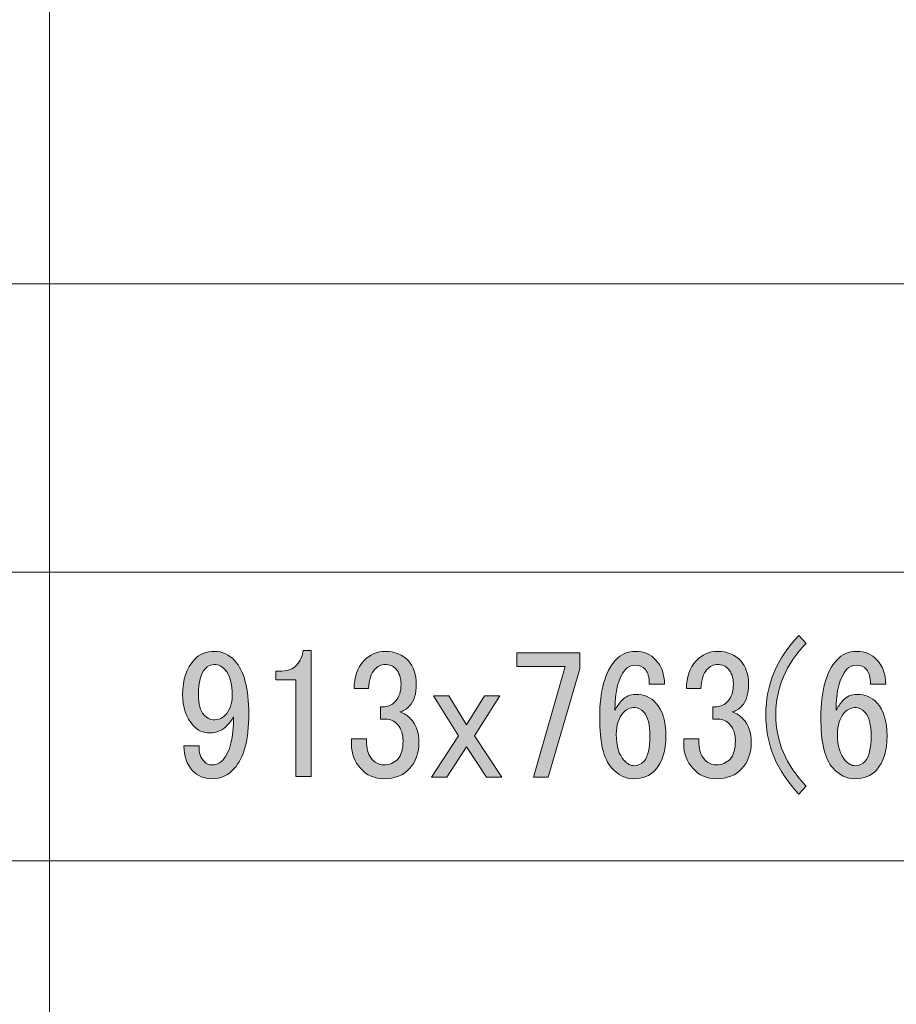
# Model space of a CAD drawing. Units: millimetres. Extents: x 0 to 418, y 0 to 295.
# Drawn here: x 62 to 79, y 178 to 197 of the extents above; entities that cross this region are included whole.
import ezdxf

# ---------------------------------------------------------------- set-up
doc = ezdxf.new("R2010")
doc.units = ezdxf.units.MM
doc.header["$MEASUREMENT"] = 0
doc.layers.add('レイヤー 1', color=7, linetype='Continuous', lineweight=0)

# ---------------------------------------------------------------- blocks, each defined once
blk = doc.blocks.new('Block_4')
at = {"layer": 'レイヤー 1', "true_color": 0x000000, "transparency": 33554687}
h = blk.add_hatch(color=18, dxfattribs=at)
h.dxf.hatch_style = 2
edge = h.paths.add_edge_path()
edge.add_spline(control_points=[(87.593, 185.055), (87.593, 185.055), (88.819, 185.055), (88.819, 185.055), (88.819, 185.055), (88.819, 184.743), (88.819, 184.743), (88.819, 184.743), (88.2, 182.626), (88.2, 182.626), (88.2, 182.626), (87.916, 182.626), (87.916, 182.626), (87.916, 182.626), (88.536, 184.785), (88.536, 184.785), (88.536, 184.785), (87.593, 184.785), (87.593, 184.785), (87.593, 184.785), (87.593, 185.055), (87.593, 185.055)], knot_values=[0, 0, 0, 0, 1, 1, 1, 2, 2, 2, 3, 3, 3, 4, 4, 4, 5, 5, 5, 6, 6, 6, 7, 7, 7, 7], degree=3, periodic=0)
edge = h.paths.add_edge_path()
edge.add_spline(control_points=[(84.312, 184.217), (84.312, 184.217), (84.609, 184.217), (84.609, 184.217), (84.609, 184.217), (84.958, 183.649), (84.958, 183.649), (84.958, 183.649), (85.307, 184.217), (85.307, 184.217), (85.307, 184.217), (85.604, 184.217), (85.604, 184.217), (85.604, 184.217), (85.113, 183.436), (85.113, 183.436), (85.113, 183.436), (85.642, 182.626), (85.642, 182.626), (85.642, 182.626), (85.345, 182.626), (85.345, 182.626), (85.345, 182.626), (84.958, 183.223), (84.958, 183.223), (84.958, 183.223), (84.571, 182.626), (84.571, 182.626), (84.571, 182.626), (84.274, 182.626), (84.274, 182.626), (84.274, 182.626), (84.803, 183.436), (84.803, 183.436), (84.803, 183.436), (84.312, 184.217), (84.312, 184.217)], knot_values=[0, 0, 0, 0, 1, 1, 1, 2, 2, 2, 3, 3, 3, 4, 4, 4, 5, 5, 5, 6, 6, 6, 7, 7, 7, 8, 8, 8, 9, 9, 9, 10, 10, 10, 11, 11, 11, 12, 12, 12, 12], degree=3, periodic=0)
edge = h.paths.add_edge_path()
edge.add_spline(control_points=[(71.473, 185.055), (71.473, 185.055), (72.699, 185.055), (72.699, 185.055), (72.699, 185.055), (72.699, 184.743), (72.699, 184.743), (72.699, 184.743), (72.079, 182.626), (72.079, 182.626), (72.079, 182.626), (71.795, 182.626), (71.795, 182.626), (71.795, 182.626), (72.415, 184.785), (72.415, 184.785), (72.415, 184.785), (71.473, 184.785), (71.473, 184.785), (71.473, 184.785), (71.473, 185.055), (71.473, 185.055)], knot_values=[0, 0, 0, 0, 1, 1, 1, 2, 2, 2, 3, 3, 3, 4, 4, 4, 5, 5, 5, 6, 6, 6, 7, 7, 7, 7], degree=3, periodic=0)
edge = h.paths.add_edge_path()
edge.add_spline(control_points=[(69.845, 184.217), (69.845, 184.217), (70.142, 184.217), (70.142, 184.217), (70.142, 184.217), (70.491, 183.649), (70.491, 183.649), (70.491, 183.649), (70.839, 184.217), (70.839, 184.217), (70.839, 184.217), (71.137, 184.217), (71.137, 184.217), (71.137, 184.217), (70.646, 183.436), (70.646, 183.436), (70.646, 183.436), (71.175, 182.626), (71.175, 182.626), (71.175, 182.626), (70.878, 182.626), (70.878, 182.626), (70.878, 182.626), (70.491, 183.223), (70.491, 183.223), (70.491, 183.223), (70.104, 182.626), (70.104, 182.626), (70.104, 182.626), (69.807, 182.626), (69.807, 182.626), (69.807, 182.626), (70.336, 183.436), (70.336, 183.436), (70.336, 183.436), (69.845, 184.217), (69.845, 184.217)], knot_values=[0, 0, 0, 0, 1, 1, 1, 2, 2, 2, 3, 3, 3, 4, 4, 4, 5, 5, 5, 6, 6, 6, 7, 7, 7, 8, 8, 8, 9, 9, 9, 10, 10, 10, 11, 11, 11, 12, 12, 12, 12], degree=3, periodic=0)
edge = h.paths.add_edge_path()
edge.add_spline(control_points=[(91.002, 185.055), (91.002, 185.055), (92.113, 185.055), (92.113, 185.055), (92.113, 185.055), (92.113, 184.785), (92.113, 184.785), (92.113, 184.785), (91.247, 184.785), (91.247, 184.785), (91.247, 184.785), (91.247, 184.743), (91.247, 184.743), (91.239, 184.563), (91.226, 184.388), (91.209, 184.217), (91.2, 184.189), (91.196, 184.16), (91.196, 184.132), (91.308, 184.245), (91.428, 184.302), (91.557, 184.302), (91.73, 184.302), (91.871, 184.241), (91.984, 184.118), (92.104, 183.985), (92.164, 183.791), (92.164, 183.535), (92.164, 183.213), (92.087, 182.967), (91.932, 182.797), (91.811, 182.664), (91.661, 182.598), (91.48, 182.598), (91.308, 182.598), (91.165, 182.659), (91.054, 182.783), (90.942, 182.906), (90.873, 183.09), (90.847, 183.336), (90.847, 183.336), (91.144, 183.336), (91.144, 183.336), (91.161, 183.156), (91.204, 183.029), (91.273, 182.953), (91.325, 182.896), (91.389, 182.868), (91.467, 182.868), (91.57, 182.868), (91.652, 182.901), (91.712, 182.967), (91.807, 183.071), (91.854, 183.246), (91.854, 183.493), (91.854, 183.729), (91.816, 183.891), (91.738, 183.976), (91.687, 184.032), (91.626, 184.061), (91.557, 184.061), (91.454, 184.061), (91.364, 184.018), (91.286, 183.933), (91.235, 183.876), (91.2, 183.834), (91.183, 183.805), (91.183, 183.805), (90.925, 183.805), (90.925, 183.805), (90.933, 183.843), (90.938, 183.876), (90.938, 183.905), (90.938, 183.905), (91.002, 184.998), (91.002, 184.998), (91.002, 184.998), (91.002, 185.055), (91.002, 185.055)], knot_values=[0, 0, 0, 0, 1, 1, 1, 2, 2, 2, 3, 3, 3, 4, 4, 4, 5, 5, 5, 6, 6, 6, 7, 7, 7, 8, 8, 8, 9, 9, 9, 10, 10, 10, 11, 11, 11, 12, 12, 12, 13, 13, 13, 14, 14, 14, 15, 15, 15, 16, 16, 16, 17, 17, 17, 18, 18, 18, 19, 19, 19, 20, 20, 20, 21, 21, 21, 22, 22, 22, 23, 23, 23, 24, 24, 24, 25, 25, 25, 26, 26, 26, 26], degree=3, periodic=0)
edge = h.paths.add_edge_path()
edge.add_spline(control_points=[(80.746, 184.359), (80.746, 184.577), (80.81, 184.757), (80.939, 184.899), (81.051, 185.022), (81.189, 185.084), (81.353, 185.084), (81.542, 185.084), (81.693, 185.022), (81.805, 184.899), (81.908, 184.785), (81.96, 184.634), (81.96, 184.444), (81.96, 184.255), (81.917, 184.113), (81.831, 184.018), (81.77, 183.952), (81.706, 183.914), (81.637, 183.905), (81.723, 183.876), (81.796, 183.829), (81.857, 183.763), (81.96, 183.649), (82.012, 183.497), (82.012, 183.308), (82.012, 183.1), (81.951, 182.929), (81.831, 182.797), (81.71, 182.664), (81.542, 182.598), (81.327, 182.598), (81.146, 182.598), (80.996, 182.664), (80.875, 182.797), (80.754, 182.929), (80.694, 183.086), (80.694, 183.265), (80.694, 183.265), (80.694, 183.379), (80.694, 183.379), (80.694, 183.379), (80.991, 183.379), (80.991, 183.379), (80.991, 183.379), (80.991, 183.28), (80.991, 183.28), (80.991, 183.156), (81.03, 183.052), (81.107, 182.967), (81.168, 182.901), (81.241, 182.868), (81.327, 182.868), (81.439, 182.868), (81.529, 182.906), (81.598, 182.981), (81.667, 183.057), (81.701, 183.176), (81.701, 183.336), (81.701, 183.469), (81.667, 183.573), (81.598, 183.649), (81.529, 183.725), (81.452, 183.763), (81.366, 183.763), (81.366, 183.763), (81.263, 183.763), (81.263, 183.763), (81.263, 183.763), (81.263, 184.004), (81.263, 184.004), (81.263, 184.004), (81.34, 184.004), (81.34, 184.004), (81.418, 184.004), (81.491, 184.042), (81.56, 184.118), (81.628, 184.193), (81.663, 184.302), (81.663, 184.444), (81.663, 184.567), (81.628, 184.667), (81.56, 184.743), (81.508, 184.799), (81.439, 184.828), (81.353, 184.828), (81.275, 184.828), (81.207, 184.795), (81.146, 184.728), (81.077, 184.653), (81.039, 184.529), (81.03, 184.359), (81.03, 184.359), (80.746, 184.359), (80.746, 184.359)], knot_values=[0, 0, 0, 0, 1, 1, 1, 2, 2, 2, 3, 3, 3, 4, 4, 4, 5, 5, 5, 6, 6, 6, 7, 7, 7, 8, 8, 8, 9, 9, 9, 10, 10, 10, 11, 11, 11, 12, 12, 12, 13, 13, 13, 14, 14, 14, 15, 15, 15, 16, 16, 16, 17, 17, 17, 18, 18, 18, 19, 19, 19, 20, 20, 20, 21, 21, 21, 22, 22, 22, 23, 23, 23, 24, 24, 24, 25, 25, 25, 26, 26, 26, 27, 27, 27, 28, 28, 28, 29, 29, 29, 30, 30, 30, 31, 31, 31, 31], degree=3, periodic=0)
edge = h.paths.add_edge_path()
edge.add_spline(control_points=[(74.779, 184.359), (74.779, 184.577), (74.843, 184.757), (74.972, 184.899), (75.084, 185.022), (75.222, 185.084), (75.386, 185.084), (75.575, 185.084), (75.725, 185.022), (75.838, 184.899), (75.941, 184.785), (75.992, 184.634), (75.992, 184.444), (75.992, 184.255), (75.949, 184.113), (75.863, 184.018), (75.803, 183.952), (75.738, 183.914), (75.67, 183.905), (75.756, 183.876), (75.829, 183.829), (75.889, 183.763), (75.992, 183.649), (76.044, 183.497), (76.044, 183.308), (76.044, 183.1), (75.984, 182.929), (75.863, 182.797), (75.743, 182.664), (75.575, 182.598), (75.36, 182.598), (75.179, 182.598), (75.028, 182.664), (74.908, 182.797), (74.787, 182.929), (74.727, 183.086), (74.727, 183.265), (74.727, 183.265), (74.727, 183.379), (74.727, 183.379), (74.727, 183.379), (75.024, 183.379), (75.024, 183.379), (75.024, 183.379), (75.024, 183.28), (75.024, 183.28), (75.024, 183.156), (75.063, 183.052), (75.14, 182.967), (75.2, 182.901), (75.274, 182.868), (75.36, 182.868), (75.471, 182.868), (75.562, 182.906), (75.631, 182.981), (75.7, 183.057), (75.734, 183.176), (75.734, 183.336), (75.734, 183.469), (75.7, 183.573), (75.631, 183.649), (75.562, 183.725), (75.484, 183.763), (75.398, 183.763), (75.398, 183.763), (75.295, 183.763), (75.295, 183.763), (75.295, 183.763), (75.295, 184.004), (75.295, 184.004), (75.295, 184.004), (75.373, 184.004), (75.373, 184.004), (75.45, 184.004), (75.523, 184.042), (75.592, 184.118), (75.661, 184.193), (75.695, 184.302), (75.695, 184.444), (75.695, 184.567), (75.661, 184.667), (75.592, 184.743), (75.541, 184.799), (75.471, 184.828), (75.386, 184.828), (75.308, 184.828), (75.239, 184.795), (75.179, 184.728), (75.11, 184.653), (75.071, 184.529), (75.063, 184.359), (75.063, 184.359), (74.779, 184.359), (74.779, 184.359)], knot_values=[0, 0, 0, 0, 1, 1, 1, 2, 2, 2, 3, 3, 3, 4, 4, 4, 5, 5, 5, 6, 6, 6, 7, 7, 7, 8, 8, 8, 9, 9, 9, 10, 10, 10, 11, 11, 11, 12, 12, 12, 13, 13, 13, 14, 14, 14, 15, 15, 15, 16, 16, 16, 17, 17, 17, 18, 18, 18, 19, 19, 19, 20, 20, 20, 21, 21, 21, 22, 22, 22, 23, 23, 23, 24, 24, 24, 25, 25, 25, 26, 26, 26, 27, 27, 27, 28, 28, 28, 29, 29, 29, 30, 30, 30, 31, 31, 31, 31], degree=3, periodic=0)
edge = h.paths.add_edge_path()
edge.add_spline(control_points=[(68.296, 184.359), (68.296, 184.577), (68.36, 184.757), (68.489, 184.899), (68.601, 185.022), (68.739, 185.084), (68.902, 185.084), (69.092, 185.084), (69.242, 185.022), (69.355, 184.899), (69.458, 184.785), (69.509, 184.634), (69.509, 184.444), (69.509, 184.255), (69.466, 184.113), (69.38, 184.018), (69.32, 183.952), (69.255, 183.914), (69.187, 183.905), (69.272, 183.876), (69.346, 183.829), (69.406, 183.763), (69.509, 183.649), (69.561, 183.497), (69.561, 183.308), (69.561, 183.1), (69.501, 182.929), (69.38, 182.797), (69.26, 182.664), (69.092, 182.598), (68.877, 182.598), (68.696, 182.598), (68.545, 182.664), (68.425, 182.797), (68.304, 182.929), (68.244, 183.086), (68.244, 183.265), (68.244, 183.265), (68.244, 183.379), (68.244, 183.379), (68.244, 183.379), (68.541, 183.379), (68.541, 183.379), (68.541, 183.379), (68.541, 183.28), (68.541, 183.28), (68.541, 183.156), (68.58, 183.052), (68.657, 182.967), (68.717, 182.901), (68.791, 182.868), (68.877, 182.868), (68.988, 182.868), (69.079, 182.906), (69.148, 182.981), (69.217, 183.057), (69.251, 183.176), (69.251, 183.336), (69.251, 183.469), (69.217, 183.573), (69.148, 183.649), (69.079, 183.725), (69.001, 183.763), (68.915, 183.763), (68.915, 183.763), (68.812, 183.763), (68.812, 183.763), (68.812, 183.763), (68.812, 184.004), (68.812, 184.004), (68.812, 184.004), (68.89, 184.004), (68.89, 184.004), (68.967, 184.004), (69.04, 184.042), (69.109, 184.118), (69.178, 184.193), (69.212, 184.302), (69.212, 184.444), (69.212, 184.567), (69.178, 184.667), (69.109, 184.743), (69.058, 184.799), (68.988, 184.828), (68.902, 184.828), (68.825, 184.828), (68.756, 184.795), (68.696, 184.728), (68.627, 184.653), (68.588, 184.529), (68.58, 184.359), (68.58, 184.359), (68.296, 184.359), (68.296, 184.359)], knot_values=[0, 0, 0, 0, 1, 1, 1, 2, 2, 2, 3, 3, 3, 4, 4, 4, 5, 5, 5, 6, 6, 6, 7, 7, 7, 8, 8, 8, 9, 9, 9, 10, 10, 10, 11, 11, 11, 12, 12, 12, 13, 13, 13, 14, 14, 14, 15, 15, 15, 16, 16, 16, 17, 17, 17, 18, 18, 18, 19, 19, 19, 20, 20, 20, 21, 21, 21, 22, 22, 22, 23, 23, 23, 24, 24, 24, 25, 25, 25, 26, 26, 26, 27, 27, 27, 28, 28, 28, 29, 29, 29, 30, 30, 30, 31, 31, 31, 31], degree=3, periodic=0)
edge = h.paths.add_edge_path()
edge.add_spline(control_points=[(76.974, 182.3), (76.544, 182.744), (76.328, 183.261), (76.328, 183.848), (76.328, 184.435), (76.544, 184.951), (76.974, 185.396), (76.974, 185.396), (77.116, 185.24), (77.116, 185.24), (76.72, 184.832), (76.522, 184.369), (76.522, 183.848), (76.522, 183.327), (76.72, 182.863), (77.116, 182.456), (77.116, 182.456), (76.974, 182.3), (76.974, 182.3)], knot_values=[0, 0, 0, 0, 1, 1, 1, 2, 2, 2, 3, 3, 3, 4, 4, 4, 5, 5, 5, 6, 6, 6, 6], degree=3, periodic=0)
edge = h.paths.add_edge_path()
edge.add_spline(control_points=[(79.674, 184.828), (79.605, 184.828), (79.545, 184.799), (79.493, 184.743), (79.407, 184.648), (79.364, 184.482), (79.364, 184.245), (79.364, 184.056), (79.399, 183.923), (79.467, 183.848), (79.528, 183.782), (79.588, 183.748), (79.648, 183.748), (79.752, 183.748), (79.829, 183.777), (79.881, 183.834), (79.975, 183.938), (80.023, 184.066), (80.023, 184.217), (80.023, 184.454), (79.975, 184.624), (79.881, 184.728), (79.82, 184.795), (79.752, 184.828), (79.674, 184.828)], knot_values=[0, 0, 0, 0, 1, 1, 1, 2, 2, 2, 3, 3, 3, 4, 4, 4, 5, 5, 5, 6, 6, 6, 7, 7, 7, 8, 8, 8, 8], degree=3, periodic=0)
edge.add_line((79.674, 184.828), (79.674, 184.828))
edge = h.paths.add_edge_path()
edge.add_spline(control_points=[(65.571, 184.828), (65.502, 184.828), (65.442, 184.799), (65.39, 184.743), (65.304, 184.648), (65.261, 184.482), (65.261, 184.245), (65.261, 184.056), (65.295, 183.923), (65.364, 183.848), (65.424, 183.782), (65.484, 183.748), (65.545, 183.748), (65.648, 183.748), (65.726, 183.777), (65.777, 183.834), (65.872, 183.938), (65.919, 184.066), (65.919, 184.217), (65.919, 184.454), (65.872, 184.624), (65.777, 184.728), (65.717, 184.795), (65.648, 184.828), (65.571, 184.828)], knot_values=[0, 0, 0, 0, 1, 1, 1, 2, 2, 2, 3, 3, 3, 4, 4, 4, 5, 5, 5, 6, 6, 6, 7, 7, 7, 8, 8, 8, 8], degree=3, periodic=0)
edge.add_line((65.571, 184.828), (65.571, 184.828))
edge = h.paths.add_edge_path()
edge.add_spline(control_points=[(89.891, 183.99), (89.805, 183.99), (89.732, 183.957), (89.672, 183.891), (89.577, 183.786), (89.53, 183.644), (89.53, 183.464), (89.53, 183.237), (89.581, 183.066), (89.685, 182.953), (89.745, 182.887), (89.809, 182.853), (89.879, 182.853), (89.956, 182.853), (90.02, 182.882), (90.072, 182.939), (90.15, 183.024), (90.188, 183.19), (90.188, 183.436), (90.188, 183.654), (90.15, 183.805), (90.072, 183.891), (90.012, 183.957), (89.952, 183.99), (89.891, 183.99)], knot_values=[0, 0, 0, 0, 1, 1, 1, 2, 2, 2, 3, 3, 3, 4, 4, 4, 5, 5, 5, 6, 6, 6, 7, 7, 7, 8, 8, 8, 8], degree=3, periodic=0)
edge.add_line((89.891, 183.99), (89.891, 183.99))
edge = h.paths.add_edge_path()
edge.add_spline(control_points=[(78.086, 183.99), (77.999, 183.99), (77.926, 183.957), (77.866, 183.891), (77.771, 183.786), (77.724, 183.644), (77.724, 183.464), (77.724, 183.237), (77.776, 183.066), (77.879, 182.953), (77.939, 182.887), (78.004, 182.853), (78.073, 182.853), (78.15, 182.853), (78.215, 182.882), (78.266, 182.939), (78.344, 183.024), (78.383, 183.19), (78.383, 183.436), (78.383, 183.654), (78.344, 183.805), (78.266, 183.891), (78.206, 183.957), (78.146, 183.99), (78.086, 183.99)], knot_values=[0, 0, 0, 0, 1, 1, 1, 2, 2, 2, 3, 3, 3, 4, 4, 4, 5, 5, 5, 6, 6, 6, 7, 7, 7, 8, 8, 8, 8], degree=3, periodic=0)
edge.add_line((78.086, 183.99), (78.086, 183.99))
edge = h.paths.add_edge_path()
edge.add_spline(control_points=[(73.771, 183.99), (73.685, 183.99), (73.612, 183.957), (73.552, 183.891), (73.457, 183.786), (73.41, 183.644), (73.41, 183.464), (73.41, 183.237), (73.461, 183.066), (73.565, 182.953), (73.625, 182.887), (73.69, 182.853), (73.758, 182.853), (73.836, 182.853), (73.901, 182.882), (73.952, 182.939), (74.03, 183.024), (74.068, 183.19), (74.068, 183.436), (74.068, 183.654), (74.03, 183.805), (73.952, 183.891), (73.892, 183.957), (73.831, 183.99), (73.771, 183.99)], knot_values=[0, 0, 0, 0, 1, 1, 1, 2, 2, 2, 3, 3, 3, 4, 4, 4, 5, 5, 5, 6, 6, 6, 7, 7, 7, 8, 8, 8, 8], degree=3, periodic=0)
edge.add_line((73.771, 183.99), (73.771, 183.99))
edge = h.paths.add_edge_path()
edge.add_spline(control_points=[(86.469, 184.814), (86.547, 184.899), (86.59, 184.993), (86.598, 185.098), (86.598, 185.098), (86.753, 185.098), (86.753, 185.098), (86.753, 185.098), (86.753, 182.64), (86.753, 182.64), (86.753, 182.64), (86.456, 182.64), (86.456, 182.64), (86.456, 182.64), (86.456, 184.529), (86.456, 184.529), (86.456, 184.529), (86.069, 184.529), (86.069, 184.529), (86.069, 184.529), (86.069, 184.7), (86.069, 184.7), (86.069, 184.7), (86.185, 184.7), (86.185, 184.7), (86.306, 184.7), (86.4, 184.738), (86.469, 184.814)], knot_values=[0, 0, 0, 0, 1, 1, 1, 2, 2, 2, 3, 3, 3, 4, 4, 4, 5, 5, 5, 6, 6, 6, 7, 7, 7, 8, 8, 8, 9, 9, 9, 9], degree=3, periodic=0)
edge.add_line((86.469, 184.814), (86.469, 184.814))
edge = h.paths.add_edge_path()
edge.add_spline(control_points=[(67.172, 184.814), (67.25, 184.899), (67.293, 184.993), (67.301, 185.098), (67.301, 185.098), (67.456, 185.098), (67.456, 185.098), (67.456, 185.098), (67.456, 182.64), (67.456, 182.64), (67.456, 182.64), (67.159, 182.64), (67.159, 182.64), (67.159, 182.64), (67.159, 184.529), (67.159, 184.529), (67.159, 184.529), (66.772, 184.529), (66.772, 184.529), (66.772, 184.529), (66.772, 184.7), (66.772, 184.7), (66.772, 184.7), (66.888, 184.7), (66.888, 184.7), (67.008, 184.7), (67.103, 184.738), (67.172, 184.814)], knot_values=[0, 0, 0, 0, 1, 1, 1, 2, 2, 2, 3, 3, 3, 4, 4, 4, 5, 5, 5, 6, 6, 6, 7, 7, 7, 8, 8, 8, 9, 9, 9, 9], degree=3, periodic=0)
edge.add_line((67.172, 184.814), (67.172, 184.814))
edge = h.paths.add_edge_path()
edge.add_spline(control_points=[(89.207, 183.791), (89.207, 184.312), (89.31, 184.686), (89.517, 184.913), (89.62, 185.027), (89.749, 185.084), (89.904, 185.084), (90.068, 185.084), (90.201, 185.027), (90.305, 184.913), (90.417, 184.79), (90.473, 184.634), (90.473, 184.444), (90.473, 184.444), (90.176, 184.444), (90.176, 184.444), (90.176, 184.577), (90.15, 184.672), (90.098, 184.728), (90.046, 184.785), (89.982, 184.814), (89.904, 184.814), (89.827, 184.814), (89.762, 184.785), (89.711, 184.728), (89.573, 184.577), (89.504, 184.312), (89.504, 183.933), (89.538, 183.999), (89.581, 184.061), (89.633, 184.118), (89.711, 184.203), (89.805, 184.245), (89.917, 184.245), (90.072, 184.245), (90.201, 184.189), (90.305, 184.075), (90.434, 183.933), (90.498, 183.72), (90.498, 183.436), (90.498, 183.142), (90.429, 182.92), (90.292, 182.768), (90.188, 182.655), (90.046, 182.598), (89.865, 182.598), (89.711, 182.598), (89.568, 182.669), (89.439, 182.811), (89.284, 182.981), (89.207, 183.308), (89.207, 183.791)], knot_values=[0, 0, 0, 0, 1, 1, 1, 2, 2, 2, 3, 3, 3, 4, 4, 4, 5, 5, 5, 6, 6, 6, 7, 7, 7, 8, 8, 8, 9, 9, 9, 10, 10, 10, 11, 11, 11, 12, 12, 12, 13, 13, 13, 14, 14, 14, 15, 15, 15, 16, 16, 16, 17, 17, 17, 17], degree=3, periodic=0)
edge.add_line((89.207, 183.791), (89.207, 183.791))
edge = h.paths.add_edge_path()
edge.add_spline(control_points=[(79.054, 184.245), (79.054, 184.529), (79.132, 184.757), (79.287, 184.927), (79.381, 185.031), (79.51, 185.084), (79.674, 185.084), (79.829, 185.084), (79.962, 185.022), (80.074, 184.899), (80.255, 184.7), (80.346, 184.354), (80.346, 183.862), (80.346, 183.36), (80.251, 183.005), (80.061, 182.797), (79.941, 182.664), (79.799, 182.598), (79.635, 182.598), (79.472, 182.598), (79.342, 182.65), (79.248, 182.754), (79.136, 182.877), (79.08, 183.038), (79.08, 183.237), (79.08, 183.237), (79.377, 183.237), (79.377, 183.237), (79.368, 183.114), (79.403, 183.01), (79.48, 182.925), (79.515, 182.887), (79.566, 182.868), (79.635, 182.868), (79.713, 182.868), (79.782, 182.901), (79.842, 182.967), (79.98, 183.118), (80.049, 183.398), (80.049, 183.805), (80.014, 183.748), (79.975, 183.696), (79.932, 183.649), (79.837, 183.545), (79.721, 183.493), (79.584, 183.493), (79.455, 183.493), (79.347, 183.54), (79.261, 183.635), (79.123, 183.786), (79.054, 183.99), (79.054, 184.245)], knot_values=[0, 0, 0, 0, 1, 1, 1, 2, 2, 2, 3, 3, 3, 4, 4, 4, 5, 5, 5, 6, 6, 6, 7, 7, 7, 8, 8, 8, 9, 9, 9, 10, 10, 10, 11, 11, 11, 12, 12, 12, 13, 13, 13, 14, 14, 14, 15, 15, 15, 16, 16, 16, 17, 17, 17, 17], degree=3, periodic=0)
edge.add_line((79.054, 184.245), (79.054, 184.245))
edge = h.paths.add_edge_path()
edge.add_spline(control_points=[(77.401, 183.791), (77.401, 184.312), (77.504, 184.686), (77.711, 184.913), (77.815, 185.027), (77.944, 185.084), (78.099, 185.084), (78.262, 185.084), (78.396, 185.027), (78.499, 184.913), (78.611, 184.79), (78.667, 184.634), (78.667, 184.444), (78.667, 184.444), (78.37, 184.444), (78.37, 184.444), (78.37, 184.577), (78.344, 184.672), (78.292, 184.728), (78.241, 184.785), (78.176, 184.814), (78.099, 184.814), (78.021, 184.814), (77.956, 184.785), (77.905, 184.728), (77.767, 184.577), (77.698, 184.312), (77.698, 183.933), (77.732, 183.999), (77.776, 184.061), (77.827, 184.118), (77.905, 184.203), (77.999, 184.245), (78.111, 184.245), (78.266, 184.245), (78.396, 184.189), (78.499, 184.075), (78.628, 183.933), (78.693, 183.72), (78.693, 183.436), (78.693, 183.142), (78.624, 182.92), (78.486, 182.768), (78.383, 182.655), (78.241, 182.598), (78.06, 182.598), (77.905, 182.598), (77.763, 182.669), (77.634, 182.811), (77.479, 182.981), (77.401, 183.308), (77.401, 183.791)], knot_values=[0, 0, 0, 0, 1, 1, 1, 2, 2, 2, 3, 3, 3, 4, 4, 4, 5, 5, 5, 6, 6, 6, 7, 7, 7, 8, 8, 8, 9, 9, 9, 10, 10, 10, 11, 11, 11, 12, 12, 12, 13, 13, 13, 14, 14, 14, 15, 15, 15, 16, 16, 16, 17, 17, 17, 17], degree=3, periodic=0)
edge.add_line((77.401, 183.791), (77.401, 183.791))
edge = h.paths.add_edge_path()
edge.add_spline(control_points=[(73.087, 183.791), (73.087, 184.312), (73.19, 184.686), (73.397, 184.913), (73.5, 185.027), (73.629, 185.084), (73.784, 185.084), (73.948, 185.084), (74.081, 185.027), (74.185, 184.913), (74.296, 184.79), (74.352, 184.634), (74.352, 184.444), (74.352, 184.444), (74.055, 184.444), (74.055, 184.444), (74.055, 184.577), (74.03, 184.672), (73.978, 184.728), (73.926, 184.785), (73.862, 184.814), (73.784, 184.814), (73.707, 184.814), (73.642, 184.785), (73.59, 184.728), (73.453, 184.577), (73.384, 184.312), (73.384, 183.933), (73.418, 183.999), (73.461, 184.061), (73.513, 184.118), (73.59, 184.203), (73.685, 184.245), (73.797, 184.245), (73.952, 184.245), (74.081, 184.189), (74.185, 184.075), (74.314, 183.933), (74.378, 183.72), (74.378, 183.436), (74.378, 183.142), (74.309, 182.92), (74.172, 182.768), (74.068, 182.655), (73.926, 182.598), (73.745, 182.598), (73.59, 182.598), (73.449, 182.669), (73.319, 182.811), (73.164, 182.981), (73.087, 183.308), (73.087, 183.791)], knot_values=[0, 0, 0, 0, 1, 1, 1, 2, 2, 2, 3, 3, 3, 4, 4, 4, 5, 5, 5, 6, 6, 6, 7, 7, 7, 8, 8, 8, 9, 9, 9, 10, 10, 10, 11, 11, 11, 12, 12, 12, 13, 13, 13, 14, 14, 14, 15, 15, 15, 16, 16, 16, 17, 17, 17, 17], degree=3, periodic=0)
edge.add_line((73.087, 183.791), (73.087, 183.791))
edge = h.paths.add_edge_path()
edge.add_spline(control_points=[(64.951, 184.245), (64.951, 184.529), (65.028, 184.757), (65.183, 184.927), (65.278, 185.031), (65.407, 185.084), (65.571, 185.084), (65.726, 185.084), (65.859, 185.022), (65.971, 184.899), (66.152, 184.7), (66.242, 184.354), (66.242, 183.862), (66.242, 183.36), (66.147, 183.005), (65.958, 182.797), (65.837, 182.664), (65.695, 182.598), (65.532, 182.598), (65.368, 182.598), (65.239, 182.65), (65.145, 182.754), (65.032, 182.877), (64.977, 183.038), (64.977, 183.237), (64.977, 183.237), (65.274, 183.237), (65.274, 183.237), (65.265, 183.114), (65.299, 183.01), (65.377, 182.925), (65.411, 182.887), (65.463, 182.868), (65.532, 182.868), (65.61, 182.868), (65.678, 182.901), (65.739, 182.967), (65.876, 183.118), (65.945, 183.398), (65.945, 183.805), (65.911, 183.748), (65.872, 183.696), (65.829, 183.649), (65.734, 183.545), (65.618, 183.493), (65.48, 183.493), (65.351, 183.493), (65.243, 183.54), (65.157, 183.635), (65.02, 183.786), (64.951, 183.99), (64.951, 184.245)], knot_values=[0, 0, 0, 0, 1, 1, 1, 2, 2, 2, 3, 3, 3, 4, 4, 4, 5, 5, 5, 6, 6, 6, 7, 7, 7, 8, 8, 8, 9, 9, 9, 10, 10, 10, 11, 11, 11, 12, 12, 12, 13, 13, 13, 14, 14, 14, 15, 15, 15, 16, 16, 16, 17, 17, 17, 17], degree=3, periodic=0)
edge.add_line((64.951, 184.245), (64.951, 184.245))
edge = h.paths.add_edge_path()
edge.add_spline(control_points=[(82.864, 183.848), (82.864, 184.369), (82.666, 184.832), (82.27, 185.24), (82.27, 185.24), (82.412, 185.396), (82.412, 185.396), (82.842, 184.951), (83.058, 184.435), (83.058, 183.848), (83.058, 183.261), (82.842, 182.744), (82.412, 182.3), (82.412, 182.3), (82.27, 182.456), (82.27, 182.456), (82.666, 182.863), (82.864, 183.327), (82.864, 183.848)], knot_values=[0, 0, 0, 0, 1, 1, 1, 2, 2, 2, 3, 3, 3, 4, 4, 4, 5, 5, 5, 6, 6, 6, 6], degree=3, periodic=0)
edge.add_line((82.864, 183.848), (82.864, 183.848))
at = {"layer": 'レイヤー 1'}
for points, knots in [([(76.974, 182.3), (76.544, 182.744), (76.328, 183.261), (76.328, 183.848), (76.328, 184.435), (76.544, 184.951), (76.974, 185.396), (76.974, 185.396), (77.116, 185.24), (77.116, 185.24), (76.72, 184.832), (76.522, 184.369), (76.522, 183.848), (76.522, 183.327), (76.72, 182.863), (77.116, 182.456), (77.116, 182.456), (76.974, 182.3), (76.974, 182.3)], [0, 0, 0, 0, 1, 1, 1, 2, 2, 2, 3, 3, 3, 4, 4, 4, 5, 5, 5, 6, 6, 6, 6]), ([(64.951, 184.245), (64.951, 184.529), (65.028, 184.757), (65.183, 184.927), (65.278, 185.031), (65.407, 185.084), (65.571, 185.084), (65.726, 185.084), (65.859, 185.022), (65.971, 184.899), (66.152, 184.7), (66.242, 184.354), (66.242, 183.862), (66.242, 183.36), (66.147, 183.005), (65.958, 182.797), (65.837, 182.664), (65.695, 182.598), (65.532, 182.598), (65.368, 182.598), (65.239, 182.65), (65.145, 182.754), (65.032, 182.877), (64.977, 183.038), (64.977, 183.237), (64.977, 183.237), (65.274, 183.237), (65.274, 183.237), (65.265, 183.114), (65.299, 183.01), (65.377, 182.925), (65.411, 182.887), (65.463, 182.868), (65.532, 182.868), (65.61, 182.868), (65.678, 182.901), (65.739, 182.967), (65.876, 183.118), (65.945, 183.398), (65.945, 183.805), (65.911, 183.748), (65.872, 183.696), (65.829, 183.649), (65.734, 183.545), (65.618, 183.493), (65.48, 183.493), (65.351, 183.493), (65.243, 183.54), (65.157, 183.635), (65.02, 183.786), (64.951, 183.99), (64.951, 184.245)], [0, 0, 0, 0, 1, 1, 1, 2, 2, 2, 3, 3, 3, 4, 4, 4, 5, 5, 5, 6, 6, 6, 7, 7, 7, 8, 8, 8, 9, 9, 9, 10, 10, 10, 11, 11, 11, 12, 12, 12, 13, 13, 13, 14, 14, 14, 15, 15, 15, 16, 16, 16, 17, 17, 17, 17]), ([(67.172, 184.814), (67.25, 184.899), (67.293, 184.993), (67.301, 185.098), (67.301, 185.098), (67.456, 185.098), (67.456, 185.098), (67.456, 185.098), (67.456, 182.64), (67.456, 182.64), (67.456, 182.64), (67.159, 182.64), (67.159, 182.64), (67.159, 182.64), (67.159, 184.529), (67.159, 184.529), (67.159, 184.529), (66.772, 184.529), (66.772, 184.529), (66.772, 184.529), (66.772, 184.7), (66.772, 184.7), (66.772, 184.7), (66.888, 184.7), (66.888, 184.7), (67.008, 184.7), (67.103, 184.738), (67.172, 184.814)], [0, 0, 0, 0, 1, 1, 1, 2, 2, 2, 3, 3, 3, 4, 4, 4, 5, 5, 5, 6, 6, 6, 7, 7, 7, 8, 8, 8, 9, 9, 9, 9]), ([(68.296, 184.359), (68.296, 184.577), (68.36, 184.757), (68.489, 184.899), (68.601, 185.022), (68.739, 185.084), (68.902, 185.084), (69.092, 185.084), (69.242, 185.022), (69.355, 184.899), (69.458, 184.785), (69.509, 184.634), (69.509, 184.444), (69.509, 184.255), (69.466, 184.113), (69.38, 184.018), (69.32, 183.952), (69.255, 183.914), (69.187, 183.905), (69.272, 183.876), (69.346, 183.829), (69.406, 183.763), (69.509, 183.649), (69.561, 183.497), (69.561, 183.308), (69.561, 183.1), (69.501, 182.929), (69.38, 182.797), (69.26, 182.664), (69.092, 182.598), (68.877, 182.598), (68.696, 182.598), (68.545, 182.664), (68.425, 182.797), (68.304, 182.929), (68.244, 183.086), (68.244, 183.265), (68.244, 183.265), (68.244, 183.379), (68.244, 183.379), (68.244, 183.379), (68.541, 183.379), (68.541, 183.379), (68.541, 183.379), (68.541, 183.28), (68.541, 183.28), (68.541, 183.156), (68.58, 183.052), (68.657, 182.967), (68.717, 182.901), (68.791, 182.868), (68.877, 182.868), (68.988, 182.868), (69.079, 182.906), (69.148, 182.981), (69.217, 183.057), (69.251, 183.176), (69.251, 183.336), (69.251, 183.469), (69.217, 183.573), (69.148, 183.649), (69.079, 183.725), (69.001, 183.763), (68.915, 183.763), (68.915, 183.763), (68.812, 183.763), (68.812, 183.763), (68.812, 183.763), (68.812, 184.004), (68.812, 184.004), (68.812, 184.004), (68.89, 184.004), (68.89, 184.004), (68.967, 184.004), (69.04, 184.042), (69.109, 184.118), (69.178, 184.193), (69.212, 184.302), (69.212, 184.444), (69.212, 184.567), (69.178, 184.667), (69.109, 184.743), (69.058, 184.799), (68.988, 184.828), (68.902, 184.828), (68.825, 184.828), (68.756, 184.795), (68.696, 184.728), (68.627, 184.653), (68.588, 184.529), (68.58, 184.359), (68.58, 184.359), (68.296, 184.359), (68.296, 184.359)], [0, 0, 0, 0, 1, 1, 1, 2, 2, 2, 3, 3, 3, 4, 4, 4, 5, 5, 5, 6, 6, 6, 7, 7, 7, 8, 8, 8, 9, 9, 9, 10, 10, 10, 11, 11, 11, 12, 12, 12, 13, 13, 13, 14, 14, 14, 15, 15, 15, 16, 16, 16, 17, 17, 17, 18, 18, 18, 19, 19, 19, 20, 20, 20, 21, 21, 21, 22, 22, 22, 23, 23, 23, 24, 24, 24, 25, 25, 25, 26, 26, 26, 27, 27, 27, 28, 28, 28, 29, 29, 29, 30, 30, 30, 31, 31, 31, 31]), ([(71.473, 185.055), (71.473, 185.055), (72.699, 185.055), (72.699, 185.055), (72.699, 185.055), (72.699, 184.743), (72.699, 184.743), (72.699, 184.743), (72.079, 182.626), (72.079, 182.626), (72.079, 182.626), (71.795, 182.626), (71.795, 182.626), (71.795, 182.626), (72.415, 184.785), (72.415, 184.785), (72.415, 184.785), (71.473, 184.785), (71.473, 184.785), (71.473, 184.785), (71.473, 185.055), (71.473, 185.055)], [0, 0, 0, 0, 1, 1, 1, 2, 2, 2, 3, 3, 3, 4, 4, 4, 5, 5, 5, 6, 6, 6, 7, 7, 7, 7]), ([(73.087, 183.791), (73.087, 184.312), (73.19, 184.686), (73.397, 184.913), (73.5, 185.027), (73.629, 185.084), (73.784, 185.084), (73.948, 185.084), (74.081, 185.027), (74.185, 184.913), (74.296, 184.79), (74.352, 184.634), (74.352, 184.444), (74.352, 184.444), (74.055, 184.444), (74.055, 184.444), (74.055, 184.577), (74.03, 184.672), (73.978, 184.728), (73.926, 184.785), (73.862, 184.814), (73.784, 184.814), (73.707, 184.814), (73.642, 184.785), (73.59, 184.728), (73.453, 184.577), (73.384, 184.312), (73.384, 183.933), (73.418, 183.999), (73.461, 184.061), (73.513, 184.118), (73.59, 184.203), (73.685, 184.245), (73.797, 184.245), (73.952, 184.245), (74.081, 184.189), (74.185, 184.075), (74.314, 183.933), (74.378, 183.72), (74.378, 183.436), (74.378, 183.142), (74.309, 182.92), (74.172, 182.768), (74.068, 182.655), (73.926, 182.598), (73.745, 182.598), (73.59, 182.598), (73.449, 182.669), (73.319, 182.811), (73.164, 182.981), (73.087, 183.308), (73.087, 183.791)], [0, 0, 0, 0, 1, 1, 1, 2, 2, 2, 3, 3, 3, 4, 4, 4, 5, 5, 5, 6, 6, 6, 7, 7, 7, 8, 8, 8, 9, 9, 9, 10, 10, 10, 11, 11, 11, 12, 12, 12, 13, 13, 13, 14, 14, 14, 15, 15, 15, 16, 16, 16, 17, 17, 17, 17]), ([(74.779, 184.359), (74.779, 184.577), (74.843, 184.757), (74.972, 184.899), (75.084, 185.022), (75.222, 185.084), (75.386, 185.084), (75.575, 185.084), (75.725, 185.022), (75.838, 184.899), (75.941, 184.785), (75.992, 184.634), (75.992, 184.444), (75.992, 184.255), (75.949, 184.113), (75.863, 184.018), (75.803, 183.952), (75.738, 183.914), (75.67, 183.905), (75.756, 183.876), (75.829, 183.829), (75.889, 183.763), (75.992, 183.649), (76.044, 183.497), (76.044, 183.308), (76.044, 183.1), (75.984, 182.929), (75.863, 182.797), (75.743, 182.664), (75.575, 182.598), (75.36, 182.598), (75.179, 182.598), (75.028, 182.664), (74.908, 182.797), (74.787, 182.929), (74.727, 183.086), (74.727, 183.265), (74.727, 183.265), (74.727, 183.379), (74.727, 183.379), (74.727, 183.379), (75.024, 183.379), (75.024, 183.379), (75.024, 183.379), (75.024, 183.28), (75.024, 183.28), (75.024, 183.156), (75.063, 183.052), (75.14, 182.967), (75.2, 182.901), (75.274, 182.868), (75.36, 182.868), (75.471, 182.868), (75.562, 182.906), (75.631, 182.981), (75.7, 183.057), (75.734, 183.176), (75.734, 183.336), (75.734, 183.469), (75.7, 183.573), (75.631, 183.649), (75.562, 183.725), (75.484, 183.763), (75.398, 183.763), (75.398, 183.763), (75.295, 183.763), (75.295, 183.763), (75.295, 183.763), (75.295, 184.004), (75.295, 184.004), (75.295, 184.004), (75.373, 184.004), (75.373, 184.004), (75.45, 184.004), (75.523, 184.042), (75.592, 184.118), (75.661, 184.193), (75.695, 184.302), (75.695, 184.444), (75.695, 184.567), (75.661, 184.667), (75.592, 184.743), (75.541, 184.799), (75.471, 184.828), (75.386, 184.828), (75.308, 184.828), (75.239, 184.795), (75.179, 184.728), (75.11, 184.653), (75.071, 184.529), (75.063, 184.359), (75.063, 184.359), (74.779, 184.359), (74.779, 184.359)], [0, 0, 0, 0, 1, 1, 1, 2, 2, 2, 3, 3, 3, 4, 4, 4, 5, 5, 5, 6, 6, 6, 7, 7, 7, 8, 8, 8, 9, 9, 9, 10, 10, 10, 11, 11, 11, 12, 12, 12, 13, 13, 13, 14, 14, 14, 15, 15, 15, 16, 16, 16, 17, 17, 17, 18, 18, 18, 19, 19, 19, 20, 20, 20, 21, 21, 21, 22, 22, 22, 23, 23, 23, 24, 24, 24, 25, 25, 25, 26, 26, 26, 27, 27, 27, 28, 28, 28, 29, 29, 29, 30, 30, 30, 31, 31, 31, 31]), ([(77.401, 183.791), (77.401, 184.312), (77.504, 184.686), (77.711, 184.913), (77.815, 185.027), (77.944, 185.084), (78.099, 185.084), (78.262, 185.084), (78.396, 185.027), (78.499, 184.913), (78.611, 184.79), (78.667, 184.634), (78.667, 184.444), (78.667, 184.444), (78.37, 184.444), (78.37, 184.444), (78.37, 184.577), (78.344, 184.672), (78.292, 184.728), (78.241, 184.785), (78.176, 184.814), (78.099, 184.814), (78.021, 184.814), (77.956, 184.785), (77.905, 184.728), (77.767, 184.577), (77.698, 184.312), (77.698, 183.933), (77.732, 183.999), (77.776, 184.061), (77.827, 184.118), (77.905, 184.203), (77.999, 184.245), (78.111, 184.245), (78.266, 184.245), (78.396, 184.189), (78.499, 184.075), (78.628, 183.933), (78.693, 183.72), (78.693, 183.436), (78.693, 183.142), (78.624, 182.92), (78.486, 182.768), (78.383, 182.655), (78.241, 182.598), (78.06, 182.598), (77.905, 182.598), (77.763, 182.669), (77.634, 182.811), (77.479, 182.981), (77.401, 183.308), (77.401, 183.791)], [0, 0, 0, 0, 1, 1, 1, 2, 2, 2, 3, 3, 3, 4, 4, 4, 5, 5, 5, 6, 6, 6, 7, 7, 7, 8, 8, 8, 9, 9, 9, 10, 10, 10, 11, 11, 11, 12, 12, 12, 13, 13, 13, 14, 14, 14, 15, 15, 15, 16, 16, 16, 17, 17, 17, 17]), ([(65.571, 184.828), (65.502, 184.828), (65.442, 184.799), (65.39, 184.743), (65.304, 184.648), (65.261, 184.482), (65.261, 184.245), (65.261, 184.056), (65.295, 183.923), (65.364, 183.848), (65.424, 183.782), (65.484, 183.748), (65.545, 183.748), (65.648, 183.748), (65.726, 183.777), (65.777, 183.834), (65.872, 183.938), (65.919, 184.066), (65.919, 184.217), (65.919, 184.454), (65.872, 184.624), (65.777, 184.728), (65.717, 184.795), (65.648, 184.828), (65.571, 184.828)], [0, 0, 0, 0, 1, 1, 1, 2, 2, 2, 3, 3, 3, 4, 4, 4, 5, 5, 5, 6, 6, 6, 7, 7, 7, 8, 8, 8, 8]), ([(69.845, 184.217), (69.845, 184.217), (70.142, 184.217), (70.142, 184.217), (70.142, 184.217), (70.491, 183.649), (70.491, 183.649), (70.491, 183.649), (70.839, 184.217), (70.839, 184.217), (70.839, 184.217), (71.137, 184.217), (71.137, 184.217), (71.137, 184.217), (70.646, 183.436), (70.646, 183.436), (70.646, 183.436), (71.175, 182.626), (71.175, 182.626), (71.175, 182.626), (70.878, 182.626), (70.878, 182.626), (70.878, 182.626), (70.491, 183.223), (70.491, 183.223), (70.491, 183.223), (70.104, 182.626), (70.104, 182.626), (70.104, 182.626), (69.807, 182.626), (69.807, 182.626), (69.807, 182.626), (70.336, 183.436), (70.336, 183.436), (70.336, 183.436), (69.845, 184.217), (69.845, 184.217)], [0, 0, 0, 0, 1, 1, 1, 2, 2, 2, 3, 3, 3, 4, 4, 4, 5, 5, 5, 6, 6, 6, 7, 7, 7, 8, 8, 8, 9, 9, 9, 10, 10, 10, 11, 11, 11, 12, 12, 12, 12]), ([(73.771, 183.99), (73.685, 183.99), (73.612, 183.957), (73.552, 183.891), (73.457, 183.786), (73.41, 183.644), (73.41, 183.464), (73.41, 183.237), (73.461, 183.066), (73.565, 182.953), (73.625, 182.887), (73.69, 182.853), (73.758, 182.853), (73.836, 182.853), (73.901, 182.882), (73.952, 182.939), (74.03, 183.024), (74.068, 183.19), (74.068, 183.436), (74.068, 183.654), (74.03, 183.805), (73.952, 183.891), (73.892, 183.957), (73.831, 183.99), (73.771, 183.99)], [0, 0, 0, 0, 1, 1, 1, 2, 2, 2, 3, 3, 3, 4, 4, 4, 5, 5, 5, 6, 6, 6, 7, 7, 7, 8, 8, 8, 8]), ([(78.086, 183.99), (77.999, 183.99), (77.926, 183.957), (77.866, 183.891), (77.771, 183.786), (77.724, 183.644), (77.724, 183.464), (77.724, 183.237), (77.776, 183.066), (77.879, 182.953), (77.939, 182.887), (78.004, 182.853), (78.073, 182.853), (78.15, 182.853), (78.215, 182.882), (78.266, 182.939), (78.344, 183.024), (78.383, 183.19), (78.383, 183.436), (78.383, 183.654), (78.344, 183.805), (78.266, 183.891), (78.206, 183.957), (78.146, 183.99), (78.086, 183.99)], [0, 0, 0, 0, 1, 1, 1, 2, 2, 2, 3, 3, 3, 4, 4, 4, 5, 5, 5, 6, 6, 6, 7, 7, 7, 8, 8, 8, 8])]:
    blk.add_open_spline(points, degree=3, knots=knots, dxfattribs=at)
blk = doc.blocks.new('Block_35')
at = {"layer": 'レイヤー 1', "color": 18, "lineweight": 20, "true_color": 0x000000}
blk.add_line((62.357, 214.821), (62.357, 57.192), dxfattribs=at)

msp = doc.modelspace()

# ---------------------------------------------------------------- linework, layer by layer
at = {"layer": 'レイヤー 1', "color": 18, "lineweight": 20, "true_color": 0x000000}
for p, q in [((25.506, 192.257), (115.062, 192.257)), ((25.506, 186.627), (115.062, 186.627)), ((37.804, 180.996), (115.062, 180.996))]:
    msp.add_line(p, q, dxfattribs=at)

# ---------------------------------------------------------------- block references
at = {"layer": 'レイヤー 1'}
for name in ['Block_4', 'Block_35']:
    msp.add_blockref(name, (0, 0), dxfattribs=at)

doc.saveas('drawing.dxf')
